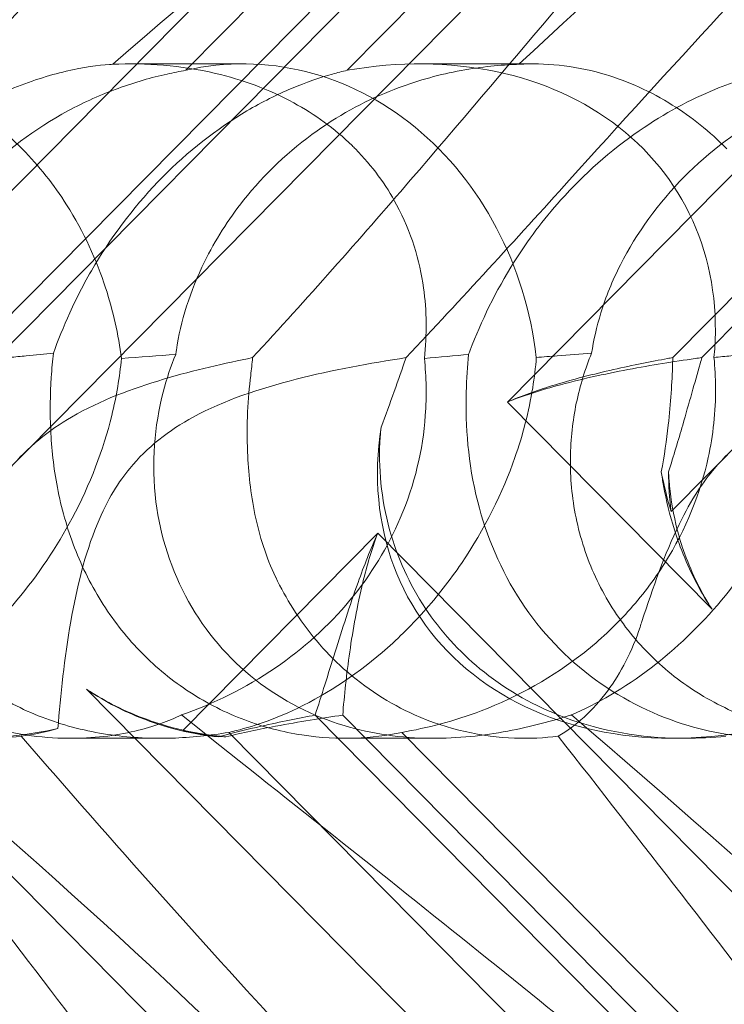
# Model space of a CAD drawing. Units: millimetres. Extents: x -3816 to 6238, y 6741 to 16496.
# Drawn here: x 921 to 951, y 10688 to 10730 of the extents above; entities that cross this region are included whole.
import ezdxf

# ---------------------------------------------------------------- set-up
doc = ezdxf.new("R2010")
doc.units = ezdxf.units.MM

# ---------------------------------------------------------------- blocks, each defined once
blk = doc.blocks.new('A$C14E317D6')
at = {"color": 0, "linetype": 'Continuous', "lineweight": 0}
for p, q in [((919.011, 10708.936), (986.473, 10777.203)), ((948.658, 10708.936), (1016.119, 10777.203)), ((965.925, 10767.996), (912.118, 10713.547)), ((995.571, 10767.996), (941.764, 10713.547)), ((967.371, 10764.288), (919.077, 10715.418)), ((968.6, 10764.288), (920.306, 10715.418)), ((997.017, 10764.288), (948.724, 10715.418)), ((998.246, 10764.288), (949.953, 10715.418)), ((928.24, 10727.501), (955.134, 10754.715)), ((935.025, 10727.501), (961.918, 10754.715)), ((930.643, 10727.77), (925.901, 10727.77)), ((942.826, 10727.77), (938.084, 10727.77)), ((941.764, 10713.547), (950.375, 10704.832)), ((958.24, 10655.837), (906.664, 10708.028)), ((936.31, 10708.028), (928.11, 10699.729)), ((987.886, 10655.837), (936.31, 10708.028)), ((924.054, 10701.468), (963.704, 10661.345)), ((933.677, 10700.376), (971.793, 10661.806)), ((934.837, 10700.376), (968.084, 10666.732)), ((953.022, 10676.396), (930.04, 10699.652)), ((960.3, 10676.396), (937.318, 10699.652)), ((927.156, 10699.402), (923.404, 10699.402)), ((938.688, 10699.402), (934.935, 10699.402)), ((949.234, 10699.402), (948.731, 10699.402))]:
    blk.add_line(p, q, dxfattribs=at)
for centre, major_axis, ratio, start_param, end_param in [((930.701, 10713.586), (0.247, -14.183), 0.873709, 1.685458, 3.321564), ((934.708, 10713.586), (-14.245, -8.737), 0.784388, 2.607833, 4.243939), ((922.46, 10713.586), (-14.245, -8.737), 0.784388, 5.697398, 7.430592), ((952.107, 10713.586), (-14.245, -8.737), 0.784388, 5.697398, 7.430592), ((960.348, 10713.586), (0.247, -14.183), 0.873709, 4.908575, 5.031148), ((964.354, 10713.586), (-14.245, -8.737), 0.784388, 5.830949, 5.953522), ((934.708, 10713.586), (-14.245, -8.737), 0.784388, 0.69178, 0.814353), ((930.701, 10713.586), (0.247, -14.183), 0.873709, 6.052591, 6.175164)]:
    blk.add_ellipse(centre, major_axis=major_axis, ratio=ratio, start_param=start_param, end_param=end_param, dxfattribs=at)
for points, knots in [([(914.244, 10753.06), (918.173, 10756.71), (921.608, 10759.638), (927.386, 10763.954), (929.548, 10765.222), (932.183, 10766.255), (932.98, 10766.364), (933.646, 10766.134), (933.827, 10766.024), (933.989, 10765.722), (934.027, 10765.607), (934.056, 10765.353), (934.054, 10765.231), (934.023, 10764.961), (933.993, 10764.822), (933.899, 10764.483), (933.825, 10764.284), (933.461, 10763.434), (932.989, 10762.645), (931.422, 10760.473), (930.136, 10758.946), (925.011, 10753.531), (920.851, 10749.718), (909.504, 10739.726), (902.655, 10733.91), (895.513, 10727.754)], [4.634078, 4.634078, 4.634078, 4.634078, 6.793872, 6.793872, 8.891779, 8.891779, 10.345777, 10.345777, 10.858696, 10.858696, 11.082023, 11.082023, 11.254541, 11.254541, 11.428064, 11.428064, 11.676888, 11.676888, 12.567912, 12.567912, 13.801165, 13.801165, 16.215927, 16.215927, 19.082552, 19.082552, 19.082552, 19.082552]), ([(908.036, 10722.874), (916.146, 10732.306), (923.426, 10741.165), (934.027, 10754.365), (937.499, 10758.802), (941.717, 10763.954), (942.839, 10765.222), (944.042, 10766.255), (944.339, 10766.364), (944.526, 10766.134), (944.568, 10766.024), (944.569, 10765.722), (944.561, 10765.607), (944.525, 10765.353), (944.503, 10765.231), (944.444, 10764.961), (944.409, 10764.822), (944.316, 10764.483), (944.254, 10764.284), (943.97, 10763.434), (943.651, 10762.645), (942.598, 10760.473), (941.735, 10758.946), (938.065, 10753.531), (934.856, 10749.718), (925.386, 10739.726), (919.295, 10733.91), (912.6, 10727.754)], [0, 0, 0, 0, 3.809464, 3.809464, 6.793872, 6.793872, 8.891779, 8.891779, 10.345777, 10.345777, 10.858696, 10.858696, 11.082023, 11.082023, 11.254541, 11.254541, 11.428064, 11.428064, 11.676888, 11.676888, 12.567912, 12.567912, 13.801165, 13.801165, 16.215927, 16.215927, 19.082552, 19.082552, 19.082552, 19.082552]), ([(943.891, 10753.06), (947.82, 10756.71), (951.255, 10759.638), (957.032, 10763.954), (959.194, 10765.222), (961.829, 10766.255), (962.627, 10766.364), (963.292, 10766.134), (963.474, 10766.024), (963.635, 10765.722), (963.673, 10765.607), (963.702, 10765.353), (963.701, 10765.231), (963.669, 10764.961), (963.64, 10764.822), (963.545, 10764.483), (963.471, 10764.284), (963.108, 10763.434), (962.635, 10762.645), (961.068, 10760.473), (959.782, 10758.946), (954.658, 10753.531), (950.497, 10749.718), (939.151, 10739.726), (932.301, 10733.91), (925.16, 10727.754)], [4.634078, 4.634078, 4.634078, 4.634078, 6.793872, 6.793872, 8.891779, 8.891779, 10.345777, 10.345777, 10.858696, 10.858696, 11.082023, 11.082023, 11.254541, 11.254541, 11.428064, 11.428064, 11.676888, 11.676888, 12.567912, 12.567912, 13.801165, 13.801165, 16.215927, 16.215927, 19.082552, 19.082552, 19.082552, 19.082552]), ([(937.682, 10722.874), (945.792, 10732.306), (953.072, 10741.165), (963.673, 10754.365), (967.146, 10758.802), (971.363, 10763.954), (972.486, 10765.222), (973.688, 10766.255), (973.986, 10766.364), (974.173, 10766.134), (974.214, 10766.024), (974.215, 10765.722), (974.207, 10765.607), (974.172, 10765.353), (974.15, 10765.231), (974.091, 10764.961), (974.055, 10764.822), (973.962, 10764.483), (973.9, 10764.284), (973.616, 10763.434), (973.297, 10762.645), (972.244, 10760.473), (971.382, 10758.946), (967.712, 10753.531), (964.502, 10749.718), (955.032, 10739.726), (948.942, 10733.91), (942.247, 10727.754)], [0, 0, 0, 0, 3.809464, 3.809464, 6.793872, 6.793872, 8.891779, 8.891779, 10.345777, 10.345777, 10.858696, 10.858696, 11.082023, 11.082023, 11.254541, 11.254541, 11.428064, 11.428064, 11.676888, 11.676888, 12.567912, 12.567912, 13.801165, 13.801165, 16.215927, 16.215927, 19.082552, 19.082552, 19.082552, 19.082552]), ([(914.72, 10722.874), (923.221, 10732.306), (931.581, 10741.165), (940.818, 10750.169), (942.39, 10751.667), (943.891, 10753.06)], [0, 0, 0, 0, 3.809464, 3.809464, 4.634078, 4.634078, 4.634078, 4.634078]), ([(944.366, 10722.874), (952.868, 10732.306), (961.228, 10741.165), (970.465, 10750.169), (972.037, 10751.667), (973.537, 10753.06)], [0, 0, 0, 0, 3.809464, 3.809464, 4.634078, 4.634078, 4.634078, 4.634078]), ([(912.6, 10727.754), (913.69, 10727.814), (914.863, 10727.709), (917, 10727.109), (917.957, 10726.709), (919.71, 10725.647), (920.486, 10725.048), (921.261, 10724.286), (921.308, 10724.24), (921.354, 10724.193)], [-4.6011, -4.6011, -4.6011, -4.6011, -3.947702, -3.947702, -3.450402, -3.450402, -3.031118, -3.031118, -3.003967, -3.003967, -3.003967, -3.003967]), ([(925.16, 10727.754), (926.561, 10727.814), (928.03, 10727.709), (930.598, 10727.109), (931.714, 10726.709), (933.667, 10725.647), (934.496, 10725.048), (935.278, 10724.286), (935.325, 10724.24), (935.372, 10724.193)], [-4.6011, -4.6011, -4.6011, -4.6011, -3.947702, -3.947702, -3.450402, -3.450402, -3.031118, -3.031118, -3.003967, -3.003967, -3.003967, -3.003967]), ([(942.247, 10727.754), (943.336, 10727.814), (944.51, 10727.709), (946.647, 10727.109), (947.603, 10726.709), (949.356, 10725.647), (950.132, 10725.048), (950.908, 10724.286), (950.954, 10724.24), (951.001, 10724.193)], [-4.6011, -4.6011, -4.6011, -4.6011, -3.947702, -3.947702, -3.450402, -3.450402, -3.031118, -3.031118, -3.003967, -3.003967, -3.003967, -3.003967]), ([(925.16, 10727.754), (925.118, 10727.752), (925.075, 10727.749), (924.554, 10727.71), (923.942, 10727.631), (922.478, 10727.29), (921.679, 10727.041), (919.825, 10726.272), (918.741, 10725.697), (916.462, 10724.126), (915.335, 10723.127), (913.627, 10721.219), (912.974, 10720.344), (912.408, 10719.449), (911.621, 10718.203), (911.016, 10716.931), (910.532, 10715.671), (910.508, 10715.609), (910.485, 10715.546)], [6.808223, 6.808223, 6.808223, 6.808223, 6.838917, 6.838917, 7.168203, 7.168203, 7.489185, 7.489185, 7.884391, 7.884391, 8.327882, 8.327882, 8.659941, 8.659941, 8.659941, 9.122051, 9.122051, 9.14637, 9.14637, 9.14637, 9.14637]), ([(915.662, 10715.599), (915.744, 10716.135), (915.873, 10716.708), (916.261, 10717.96), (916.536, 10718.644), (917.553, 10720.657), (918.499, 10721.945), (920.591, 10724.062), (921.89, 10725.046), (923.97, 10726.166), (924.684, 10726.484), (926.096, 10726.999), (926.792, 10727.197), (927.706, 10727.401), (927.973, 10727.454), (928.24, 10727.501)], [3.045204, 3.045204, 3.045204, 3.045204, 3.243554, 3.243554, 3.468142, 3.468142, 3.917318, 3.917318, 4.366493, 4.366493, 4.591081, 4.591081, 4.815668, 4.815668, 4.904657, 4.904657, 4.904657, 4.904657]), ([(922.663, 10715.599), (922.857, 10716.135), (923.086, 10716.708), (923.656, 10717.96), (924.009, 10718.644), (925.208, 10720.657), (926.205, 10721.945), (928.297, 10724.062), (929.544, 10725.046), (931.443, 10726.166), (932.08, 10726.484), (933.297, 10726.999), (933.878, 10727.197), (934.61, 10727.401), (934.819, 10727.454), (935.025, 10727.501)], [3.045204, 3.045204, 3.045204, 3.045204, 3.243554, 3.243554, 3.468142, 3.468142, 3.917318, 3.917318, 4.366493, 4.366493, 4.591081, 4.591081, 4.815668, 4.815668, 4.904657, 4.904657, 4.904657, 4.904657]), ([(942.247, 10727.754), (942.183, 10727.752), (942.118, 10727.749), (941.343, 10727.71), (940.538, 10727.631), (938.781, 10727.29), (937.888, 10727.041), (935.908, 10726.272), (934.809, 10725.697), (932.586, 10724.126), (931.536, 10723.127), (930.019, 10721.219), (929.466, 10720.344), (929.025, 10719.449), (928.41, 10718.203), (928.019, 10716.931), (927.83, 10715.671), (927.821, 10715.609), (927.813, 10715.546)], [6.808223, 6.808223, 6.808223, 6.808223, 6.838917, 6.838917, 7.168203, 7.168203, 7.489185, 7.489185, 7.884391, 7.884391, 8.327882, 8.327882, 8.659941, 8.659941, 8.659941, 9.122051, 9.122051, 9.14637, 9.14637, 9.14637, 9.14637]), ([(954.806, 10727.754), (954.764, 10727.752), (954.721, 10727.749), (954.201, 10727.71), (953.588, 10727.631), (952.124, 10727.29), (951.325, 10727.041), (949.472, 10726.272), (948.387, 10725.697), (946.108, 10724.126), (944.982, 10723.127), (943.274, 10721.219), (942.62, 10720.344), (942.054, 10719.449), (941.267, 10718.203), (940.663, 10716.931), (940.178, 10715.671), (940.155, 10715.609), (940.131, 10715.546)], [6.808223, 6.808223, 6.808223, 6.808223, 6.838917, 6.838917, 7.168203, 7.168203, 7.489185, 7.489185, 7.884391, 7.884391, 8.327882, 8.327882, 8.659941, 8.659941, 8.659941, 9.122051, 9.122051, 9.14637, 9.14637, 9.14637, 9.14637]), ([(945.308, 10715.599), (945.39, 10716.135), (945.519, 10716.708), (945.907, 10717.96), (946.182, 10718.644), (947.199, 10720.657), (948.145, 10721.945), (950.238, 10724.062), (951.536, 10725.046), (953.616, 10726.166), (954.331, 10726.484), (955.742, 10726.999), (956.438, 10727.197), (957.352, 10727.401), (957.619, 10727.454), (957.886, 10727.501)], [3.045204, 3.045204, 3.045204, 3.045204, 3.243554, 3.243554, 3.468142, 3.468142, 3.917318, 3.917318, 4.366493, 4.366493, 4.591081, 4.591081, 4.815668, 4.815668, 4.904657, 4.904657, 4.904657, 4.904657]), ([(921.354, 10724.193), (922.062, 10723.477), (922.684, 10722.686), (923.948, 10720.699), (924.484, 10719.507), (925.175, 10717.382), (925.397, 10716.388), (925.524, 10715.38)], [-3.003967, -3.003967, -3.003967, -3.003967, -2.590179, -2.590179, -2.026922, -2.026922, -1.561112, -1.561112, -1.561112, -1.561112]), ([(935.372, 10724.193), (936.079, 10723.477), (936.656, 10722.686), (937.72, 10720.699), (938.074, 10719.507), (938.372, 10717.382), (938.383, 10716.388), (938.272, 10715.38)], [-3.003967, -3.003967, -3.003967, -3.003967, -2.590179, -2.590179, -2.026922, -2.026922, -1.561112, -1.561112, -1.561112, -1.561112]), ([(910.485, 10715.546), (910.438, 10715.058), (910.401, 10714.528), (910.35, 10712.548), (910.458, 10710.98), (911.238, 10707.903), (911.835, 10706.469), (913.531, 10703.889), (914.588, 10702.768), (917.063, 10700.966), (918.397, 10700.335), (920.918, 10699.585), (922.13, 10699.413), (924.331, 10699.393), (925.274, 10699.513), (926.898, 10699.891), (927.54, 10700.136), (928.037, 10700.379), (928.044, 10700.383), (928.051, 10700.386)], [6.200217, 6.200217, 6.200217, 6.200217, 6.405815, 6.405815, 6.91435, 6.91435, 7.365922, 7.365922, 7.799981, 7.799981, 8.229132, 8.229132, 8.61452, 8.61452, 8.96222, 8.96222, 9.305907, 9.305907, 9.310787, 9.310787, 9.310787, 9.310787]), ([(930.04, 10699.652), (929.265, 10699.521), (928.436, 10699.434), (926.835, 10699.384), (925.971, 10699.42), (924.228, 10699.664), (923.349, 10699.873), (921.657, 10700.473), (920.842, 10700.867), (919.339, 10701.816), (918.652, 10702.372), (918.051, 10702.979), (917.45, 10703.587), (916.906, 10704.278), (915.989, 10705.777), (915.617, 10706.586), (915.072, 10708.249), (914.898, 10709.106), (914.74, 10710.785), (914.756, 10711.607), (914.923, 10713.112), (915.084, 10713.882), (915.41, 10714.942), (915.533, 10715.283), (915.662, 10715.599)], [8.424608, 8.424608, 8.424608, 8.424608, 8.672959, 8.672959, 8.930855, 8.930855, 9.188751, 9.188751, 9.446647, 9.446647, 9.704543, 9.704543, 9.704543, 9.962439, 9.962439, 10.220335, 10.220335, 10.478231, 10.478231, 10.736127, 10.736127, 10.985977, 10.985977, 11.112966, 11.112966, 11.112966, 11.112966]), ([(914.813, 10700.386), (915.897, 10700.851), (917.036, 10701.502), (919.212, 10703.169), (920.211, 10704.119), (922.029, 10706.285), (922.809, 10707.447), (924.214, 10710.085), (924.767, 10711.543), (925.321, 10713.801), (925.454, 10714.604), (925.524, 10715.38)], [5.234746, 5.234746, 5.234746, 5.234746, 5.54822, 5.54822, 5.835046, 5.835046, 6.117419, 6.117419, 6.450005, 6.450005, 6.641461, 6.641461, 6.641461, 6.641461]), ([(922.663, 10715.599), (922.297, 10715.563), (921.915, 10715.526), (921.294, 10715.468), (921.056, 10715.446), (920.812, 10715.423)], [8.5023876, 8.5023876, 8.5023876, 8.5023876, 8.6649959, 8.6649959, 8.7617863, 8.7617863, 8.7617863, 8.7617863]), ([(931.045, 10715.413), (929.911, 10715.185), (928.604, 10714.893), (925.994, 10714.118), (924.645, 10713.623), (922.956, 10712.638), (922.495, 10712.324), (921.614, 10711.599), (921.209, 10711.198), (920.834, 10710.754)], [1.6870118, 1.6870118, 1.6870118, 1.6870118, 1.9297069, 1.9297069, 2.1717669, 2.1717669, 2.2664293, 2.2664293, 2.3614409, 2.3614409, 2.3614409, 2.3614409]), ([(937.318, 10699.652), (936.712, 10699.521), (936.029, 10699.434), (934.664, 10699.384), (933.903, 10699.42), (932.327, 10699.664), (931.512, 10699.873), (929.917, 10700.473), (929.134, 10700.867), (927.674, 10701.816), (926.996, 10702.372), (926.395, 10702.979), (925.794, 10703.587), (925.241, 10704.278), (924.282, 10705.777), (923.877, 10706.586), (923.234, 10708.249), (922.996, 10709.106), (922.672, 10710.785), (922.585, 10711.607), (922.516, 10713.112), (922.529, 10713.882), (922.598, 10714.942), (922.629, 10715.283), (922.663, 10715.599)], [8.424608, 8.424608, 8.424608, 8.424608, 8.672959, 8.672959, 8.930855, 8.930855, 9.188751, 9.188751, 9.446647, 9.446647, 9.704543, 9.704543, 9.704543, 9.962439, 9.962439, 10.220335, 10.220335, 10.478231, 10.478231, 10.736127, 10.736127, 10.985977, 10.985977, 11.112966, 11.112966, 11.112966, 11.112966]), ([(937.503, 10715.413), (935.996, 10715.185), (934.396, 10714.893), (931.352, 10714.118), (929.85, 10713.623), (928.043, 10712.638), (927.558, 10712.324), (926.652, 10711.599), (926.244, 10711.198), (925.877, 10710.754)], [1.6870118, 1.6870118, 1.6870118, 1.6870118, 1.9297069, 1.9297069, 2.1717669, 2.1717669, 2.2664293, 2.2664293, 2.3614409, 2.3614409, 2.3614409, 2.3614409]), ([(927.813, 10715.546), (927.612, 10715.058), (927.431, 10714.528), (926.916, 10712.548), (926.774, 10710.98), (927.164, 10707.903), (927.617, 10706.469), (929.062, 10703.889), (930.012, 10702.768), (932.31, 10700.966), (933.582, 10700.335), (936.074, 10699.585), (937.311, 10699.413), (939.688, 10699.393), (940.767, 10699.513), (942.777, 10699.891), (943.66, 10700.136), (944.438, 10700.379), (944.449, 10700.383), (944.46, 10700.386)], [6.200217, 6.200217, 6.200217, 6.200217, 6.405815, 6.405815, 6.91435, 6.91435, 7.365922, 7.365922, 7.799981, 7.799981, 8.229132, 8.229132, 8.61452, 8.61452, 8.96222, 8.96222, 9.305907, 9.305907, 9.310787, 9.310787, 9.310787, 9.310787]), ([(928.051, 10700.386), (929.394, 10700.851), (930.742, 10701.502), (933.179, 10703.169), (934.236, 10704.119), (936.035, 10706.285), (936.74, 10707.447), (937.87, 10710.085), (938.209, 10711.543), (938.373, 10713.801), (938.355, 10714.604), (938.272, 10715.38)], [5.234746, 5.234746, 5.234746, 5.234746, 5.54822, 5.54822, 5.835046, 5.835046, 6.117419, 6.117419, 6.450005, 6.450005, 6.641461, 6.641461, 6.641461, 6.641461]), ([(942.983, 10715.423), (942.951, 10715.006), (942.9, 10714.579), (942.67, 10713.151), (942.406, 10712.138), (941.573, 10709.753), (940.805, 10708.191), (939.347, 10706.046), (938.811, 10705.361), (937.684, 10704.101), (937.092, 10703.525), (935.31, 10701.995), (933.981, 10701.144), (931.766, 10700.124), (930.852, 10699.83), (930.04, 10699.652)], [2.301423, 2.301423, 2.301423, 2.301423, 2.436149, 2.436149, 2.749398, 2.749398, 3.240858, 3.240858, 3.486589, 3.486589, 3.732319, 3.732319, 4.227448, 4.227448, 4.594556, 4.594556, 4.594556, 4.594556]), ([(950.458, 10715.423), (950.5, 10715.006), (950.523, 10714.579), (950.53, 10713.151), (950.418, 10712.138), (949.897, 10709.753), (949.285, 10708.191), (947.931, 10706.046), (947.409, 10705.361), (946.265, 10704.101), (945.644, 10703.525), (943.714, 10701.995), (942.198, 10701.144), (939.528, 10700.124), (938.381, 10699.83), (937.318, 10699.652)], [2.301423, 2.301423, 2.301423, 2.301423, 2.436149, 2.436149, 2.749398, 2.749398, 3.240858, 3.240858, 3.486589, 3.486589, 3.732319, 3.732319, 4.227448, 4.227448, 4.594556, 4.594556, 4.594556, 4.594556]), ([(940.131, 10715.546), (940.084, 10715.058), (940.047, 10714.528), (939.997, 10712.548), (940.104, 10710.98), (940.884, 10707.903), (941.481, 10706.469), (943.177, 10703.889), (944.234, 10702.768), (946.709, 10700.966), (948.044, 10700.335), (950.564, 10699.585), (951.776, 10699.413), (953.977, 10699.393), (954.92, 10699.513), (956.544, 10699.891), (957.186, 10700.136), (957.683, 10700.379), (957.69, 10700.383), (957.697, 10700.386)], [6.200217, 6.200217, 6.200217, 6.200217, 6.405815, 6.405815, 6.91435, 6.91435, 7.365922, 7.365922, 7.799981, 7.799981, 8.229132, 8.229132, 8.61452, 8.61452, 8.96222, 8.96222, 9.305907, 9.305907, 9.310787, 9.310787, 9.310787, 9.310787]), ([(941.764, 10713.547), (942.428, 10713.81), (943.116, 10714.03), (944.822, 10714.503), (945.848, 10714.724), (947.828, 10715.098), (948.783, 10715.25), (949.76, 10715.391), (949.856, 10715.405), (949.953, 10715.418)], [5.525418, 5.525418, 5.525418, 5.525418, 5.7396082, 5.7396082, 6.0510548, 6.0510548, 6.3625014, 6.3625014, 6.3968029, 6.3968029, 6.3968029, 6.3968029]), ([(941.764, 10713.547), (942.376, 10713.81), (942.999, 10714.03), (944.516, 10714.503), (945.402, 10714.724), (947.058, 10715.098), (947.827, 10715.25), (948.577, 10715.391), (948.65, 10715.405), (948.724, 10715.418)], [5.525418, 5.525418, 5.525418, 5.525418, 5.7396082, 5.7396082, 6.0510548, 6.0510548, 6.3625014, 6.3625014, 6.3968029, 6.3968029, 6.3968029, 6.3968029]), ([(945.308, 10715.599), (944.831, 10715.563), (944.346, 10715.526), (943.574, 10715.468), (943.28, 10715.446), (942.983, 10715.423)], [8.5023876, 8.5023876, 8.5023876, 8.5023876, 8.6649959, 8.6649959, 8.7617863, 8.7617863, 8.7617863, 8.7617863]), ([(959.687, 10699.652), (958.911, 10699.521), (958.082, 10699.434), (956.481, 10699.384), (955.617, 10699.42), (953.875, 10699.664), (952.996, 10699.873), (951.304, 10700.473), (950.488, 10700.867), (948.985, 10701.816), (948.298, 10702.372), (947.697, 10702.979), (947.096, 10703.587), (946.552, 10704.278), (945.635, 10705.777), (945.263, 10706.586), (944.718, 10708.249), (944.544, 10709.106), (944.387, 10710.785), (944.402, 10711.607), (944.569, 10713.112), (944.73, 10713.882), (945.056, 10714.942), (945.179, 10715.283), (945.308, 10715.599)], [8.424608, 8.424608, 8.424608, 8.424608, 8.672959, 8.672959, 8.930855, 8.930855, 9.188751, 9.188751, 9.446647, 9.446647, 9.704543, 9.704543, 9.704543, 9.962439, 9.962439, 10.220335, 10.220335, 10.478231, 10.478231, 10.736127, 10.736127, 10.985977, 10.985977, 11.112966, 11.112966, 11.112966, 11.112966]), ([(944.46, 10700.386), (945.543, 10700.851), (946.682, 10701.502), (948.859, 10703.169), (949.857, 10704.119), (951.675, 10706.285), (952.455, 10707.447), (953.86, 10710.085), (954.413, 10711.543), (954.967, 10713.801), (955.1, 10714.604), (955.17, 10715.38)], [5.234746, 5.234746, 5.234746, 5.234746, 5.54822, 5.54822, 5.835046, 5.835046, 6.117419, 6.117419, 6.450005, 6.450005, 6.641461, 6.641461, 6.641461, 6.641461]), ([(948.724, 10715.418), (948.722, 10715.332), (948.72, 10715.246), (948.694, 10714.373), (948.637, 10713.5), (948.461, 10711.941), (948.367, 10711.279), (948.242, 10710.61)], [3.8311965, 3.8311965, 3.8311965, 3.8311965, 3.8654979, 3.8654979, 4.1769445, 4.1769445, 4.3934401, 4.3934401, 4.3934401, 4.3934401]), ([(949.953, 10715.418), (949.928, 10715.332), (949.903, 10715.246), (949.65, 10714.373), (949.407, 10713.5), (948.956, 10711.941), (948.76, 10711.279), (948.547, 10710.61)], [3.8311965, 3.8311965, 3.8311965, 3.8311965, 3.8654979, 3.8654979, 4.1769445, 4.1769445, 4.3934401, 4.3934401, 4.3934401, 4.3934401]), ([(952.309, 10715.599), (951.943, 10715.563), (951.561, 10715.526), (950.941, 10715.468), (950.703, 10715.446), (950.458, 10715.423)], [8.5023876, 8.5023876, 8.5023876, 8.5023876, 8.6649959, 8.6649959, 8.7617863, 8.7617863, 8.7617863, 8.7617863]), ([(960.691, 10715.413), (959.558, 10715.185), (958.25, 10714.893), (955.641, 10714.118), (954.291, 10713.623), (952.602, 10712.638), (952.141, 10712.324), (951.261, 10711.599), (950.855, 10711.198), (950.48, 10710.754)], [1.6870118, 1.6870118, 1.6870118, 1.6870118, 1.9297069, 1.9297069, 2.1717669, 2.1717669, 2.2664293, 2.2664293, 2.3614409, 2.3614409, 2.3614409, 2.3614409]), ([(930.966, 10714.663), (930.85, 10713.701), (930.785, 10712.606), (930.866, 10710.585), (930.961, 10709.699), (931.334, 10707.914), (931.615, 10707.021), (932.013, 10706.185), (932.016, 10706.18), (932.018, 10706.176)], [0, 0, 0, 0, 0.3674101, 0.3674101, 0.6392432, 0.6392432, 0.9185633, 0.9185633, 0.9200023, 0.9200023, 0.9200023, 0.9200023]), ([(949.234, 10699.402), (949.059, 10699.402), (948.882, 10699.405), (947.102, 10699.463), (945.463, 10699.762), (942.714, 10700.863), (941.603, 10701.509), (939.73, 10703.057), (938.955, 10703.911), (937.644, 10705.884), (937.136, 10707), (936.45, 10709.471), (936.328, 10710.799), (936.423, 10712.217), (936.434, 10712.35), (936.448, 10712.483)], [1.667839, 1.667839, 1.667839, 1.667839, 1.724788, 1.724788, 2.235551, 2.235551, 2.617943, 2.617943, 2.957606, 2.957606, 3.317442, 3.317442, 3.717547, 3.717547, 3.759563, 3.759563, 3.759563, 3.759563]), ([(925.877, 10710.754), (925.434, 10710.218), (924.945, 10709.474), (923.991, 10707.152), (923.649, 10705.742), (923.127, 10702.776), (922.96, 10701.212), (922.856, 10699.809)], [0, 0, 0, 0, 0.2108998, 0.2108998, 0.4532032, 0.4532032, 0.7136693, 0.7136693, 0.7136693, 0.7136693]), ([(950.48, 10710.754), (950.027, 10710.218), (949.512, 10709.474), (948.383, 10707.152), (947.891, 10705.742), (947.399, 10704.236), (947.374, 10704.159), (947.349, 10704.081)], [0, 0, 0, 0, 0.2108998, 0.2108998, 0.4532032, 0.4532032, 0.466263, 0.466263, 0.466263, 0.466263]), ([(948.242, 10710.61), (948.269, 10710.416), (948.301, 10710.222), (948.446, 10709.411), (948.597, 10708.788), (948.792, 10708.173)], [4.0146681, 4.0146681, 4.0146681, 4.0146681, 4.0739348, 4.0739348, 4.2606624, 4.2606624, 4.2606624, 4.2606624]), ([(948.547, 10710.61), (948.555, 10710.416), (948.569, 10710.222), (948.646, 10709.411), (948.754, 10708.788), (948.914, 10708.173)], [4.0146681, 4.0146681, 4.0146681, 4.0146681, 4.0739348, 4.0739348, 4.2606624, 4.2606624, 4.2606624, 4.2606624]), ([(933.677, 10700.376), (933.942, 10701.192), (934.221, 10702.09), (934.815, 10703.98), (935.13, 10704.972), (935.735, 10706.658), (936.005, 10707.353), (936.31, 10708.028)], [3.8441239, 3.8441239, 3.8441239, 3.8441239, 4.1615449, 4.1615449, 4.4799349, 4.4799349, 4.7039593, 4.7039593, 4.7039593, 4.7039593]), ([(934.837, 10700.376), (934.902, 10701.192), (934.997, 10702.09), (935.268, 10703.98), (935.444, 10704.972), (935.856, 10706.658), (936.058, 10707.353), (936.31, 10708.028)], [3.8441239, 3.8441239, 3.8441239, 3.8441239, 4.1615449, 4.1615449, 4.4799349, 4.4799349, 4.7039593, 4.7039593, 4.7039593, 4.7039593]), ([(950.375, 10704.832), (950.329, 10704.902), (950.284, 10704.972), (949.759, 10705.8), (949.356, 10706.617), (948.95, 10707.695), (948.867, 10707.933), (948.792, 10708.173)], [5.087435, 5.087435, 5.087435, 5.087435, 5.1117169, 5.1117169, 5.3711624, 5.3711624, 5.4438803, 5.4438803, 5.4438803, 5.4438803]), ([(948.914, 10708.173), (948.976, 10707.933), (949.047, 10707.695), (949.402, 10706.617), (949.78, 10705.8), (950.286, 10704.972), (950.331, 10704.902), (950.375, 10704.832)], [4.2606624, 4.2606624, 4.2606624, 4.2606624, 4.3333803, 4.3333803, 4.5928258, 4.5928258, 4.6171077, 4.6171077, 4.6171077, 4.6171077]), ([(943.898, 10699.49), (943.329, 10699.417), (942.714, 10699.385), (940.717, 10699.463), (939.275, 10699.762), (936.806, 10700.863), (935.791, 10701.509), (934.064, 10703.057), (933.342, 10703.911), (932.474, 10705.289), (932.233, 10705.725), (932.018, 10706.176)], [1.476307, 1.476307, 1.476307, 1.476307, 1.724788, 1.724788, 2.235551, 2.235551, 2.617943, 2.617943, 2.957606, 2.957606, 3.106372, 3.106372, 3.106372, 3.106372]), ([(943.898, 10699.49), (944.658, 10699.924), (945.365, 10700.569), (946.545, 10702.159), (947.021, 10703.071), (947.349, 10704.081)], [0, 0, 0, 0, 0.3731965, 0.3731965, 0.7227276, 0.7227276, 0.7227276, 0.7227276]), ([(924.054, 10701.468), (924.124, 10701.422), (924.194, 10701.376), (925.02, 10700.854), (925.84, 10700.459), (926.932, 10700.074), (927.173, 10699.997), (927.416, 10699.927)], [5.087435, 5.087435, 5.087435, 5.087435, 5.1117169, 5.1117169, 5.3711624, 5.3711624, 5.4438803, 5.4438803, 5.4438803, 5.4438803]), ([(927.294, 10699.927), (927.064, 10699.997), (926.835, 10700.074), (925.794, 10700.459), (925, 10700.854), (924.191, 10701.376), (924.122, 10701.422), (924.054, 10701.468)], [4.2606624, 4.2606624, 4.2606624, 4.2606624, 4.3333803, 4.3333803, 4.5928258, 4.5928258, 4.6171077, 4.6171077, 4.6171077, 4.6171077]), ([(898.405, 10700.386), (907.079, 10693.491), (915.22, 10687.098), (926.646, 10677.33), (931.001, 10673.315), (934.649, 10669.141), (934.975, 10668.758), (935.289, 10668.379)], [0.744825, 0.744825, 0.744825, 0.744825, 4.153495, 4.153495, 6.55298, 6.55298, 6.798196, 6.798196, 6.798196, 6.798196]), ([(914.813, 10700.386), (922.87, 10693.491), (929.966, 10687.098), (939.024, 10677.33), (942.158, 10673.315), (944.158, 10669.141), (944.329, 10668.758), (944.485, 10668.379)], [0.744825, 0.744825, 0.744825, 0.744825, 4.153495, 4.153495, 6.55298, 6.55298, 6.798196, 6.798196, 6.798196, 6.798196]), ([(928.051, 10700.386), (936.726, 10693.491), (944.866, 10687.098), (956.293, 10677.33), (960.647, 10673.315), (964.296, 10669.141), (964.621, 10668.758), (964.935, 10668.379)], [0.744825, 0.744825, 0.744825, 0.744825, 4.153495, 4.153495, 6.55298, 6.55298, 6.798196, 6.798196, 6.798196, 6.798196]), ([(929.611, 10699.463), (930.228, 10699.634), (930.831, 10699.781), (932.233, 10700.098), (933.002, 10700.25), (933.677, 10700.376)], [5.8345592, 5.8345592, 5.8345592, 5.8345592, 6.0510548, 6.0510548, 6.3621798, 6.3621798, 6.3621798, 6.3621798]), ([(929.916, 10699.463), (930.621, 10699.634), (931.326, 10699.781), (933.004, 10700.098), (933.958, 10700.25), (934.837, 10700.376)], [5.8345592, 5.8345592, 5.8345592, 5.8345592, 6.0510548, 6.0510548, 6.3621798, 6.3621798, 6.3621798, 6.3621798]), ([(944.46, 10700.386), (952.517, 10693.491), (959.613, 10687.098), (968.671, 10677.33), (971.804, 10673.315), (973.804, 10669.141), (973.975, 10668.758), (974.131, 10668.379)], [0.744825, 0.744825, 0.744825, 0.744825, 4.153495, 4.153495, 6.55298, 6.55298, 6.798196, 6.798196, 6.798196, 6.798196]), ([(927.294, 10699.927), (927.884, 10699.748), (928.479, 10699.617), (929.246, 10699.504), (929.429, 10699.481), (929.611, 10699.463)], [5.4438803, 5.4438803, 5.4438803, 5.4438803, 5.6306079, 5.6306079, 5.6898746, 5.6898746, 5.6898746, 5.6898746]), ([(927.416, 10699.927), (928.041, 10699.748), (928.678, 10699.617), (929.514, 10699.504), (929.715, 10699.481), (929.916, 10699.463)], [5.4438803, 5.4438803, 5.4438803, 5.4438803, 5.6306079, 5.6306079, 5.6898746, 5.6898746, 5.6898746, 5.6898746]), ([(945.625, 10660.165), (945.618, 10660.085), (945.609, 10660.012), (945.536, 10659.666), (945.385, 10659.503), (944.406, 10660.089), (943.458, 10661.095), (940.211, 10665.153), (937.864, 10668.317), (931.73, 10676.602), (928.178, 10681.391), (921.168, 10690.624), (917.777, 10695.018), (914.252, 10699.49)], [9.892609, 9.892609, 9.892609, 9.892609, 10.252484, 10.252484, 11.828724, 11.828724, 13.905795, 13.905795, 16.278815, 16.278815, 18.675757, 18.675757, 20.663569, 20.663569, 20.663569, 20.663569]), ([(948.901, 10670.382), (948.175, 10671.039), (947.433, 10671.724), (942.25, 10676.602), (937.62, 10681.391), (929.099, 10690.624), (925.19, 10695.018), (921.308, 10699.49)], [15.867439, 15.867439, 15.867439, 15.867439, 16.278815, 16.278815, 18.675757, 18.675757, 20.663569, 20.663569, 20.663569, 20.663569]), ([(975.271, 10660.165), (975.265, 10660.085), (975.255, 10660.012), (975.182, 10659.666), (975.031, 10659.503), (974.052, 10660.089), (973.104, 10661.095), (969.858, 10665.153), (967.511, 10668.317), (961.376, 10676.602), (957.824, 10681.391), (950.815, 10690.624), (947.424, 10695.018), (943.898, 10699.49)], [9.892609, 9.892609, 9.892609, 9.892609, 10.252484, 10.252484, 11.828724, 11.828724, 13.905795, 13.905795, 16.278815, 16.278815, 18.675757, 18.675757, 20.663569, 20.663569, 20.663569, 20.663569])]:
    blk.add_open_spline(points, degree=3, knots=knots, dxfattribs=at)
for points in [[(931.045, 10715.413), (933.314, 10717.879), (935.54, 10720.383), (937.682, 10722.874)], [(937.503, 10715.413), (939.821, 10717.879), (942.12, 10720.383), (944.366, 10722.874)], [(925.524, 10715.38), (926.311, 10715.436), (927.078, 10715.492), (927.813, 10715.546)], [(930.966, 10714.663), (930.997, 10714.918), (931.023, 10715.168), (931.045, 10715.413)], [(936.448, 10712.483), (936.836, 10713.498), (937.182, 10714.495), (937.503, 10715.413)], [(938.272, 10715.38), (938.93, 10715.436), (939.555, 10715.492), (940.131, 10715.546)], [(922.856, 10699.809), (922.302, 10699.655), (921.783, 10699.553), (921.308, 10699.49)], [(921.308, 10699.49), (920.753, 10699.434), (920.179, 10699.402), (919.588, 10699.402)], [(950.954, 10699.49), (950.399, 10699.434), (949.825, 10699.402), (949.234, 10699.402)]]:
    blk.add_open_spline(points, degree=3, dxfattribs=at)

msp = doc.modelspace()

# ---------------------------------------------------------------- block references
msp.add_blockref('A$C14E317D6', (0, 0))

doc.saveas('drawing.dxf')
